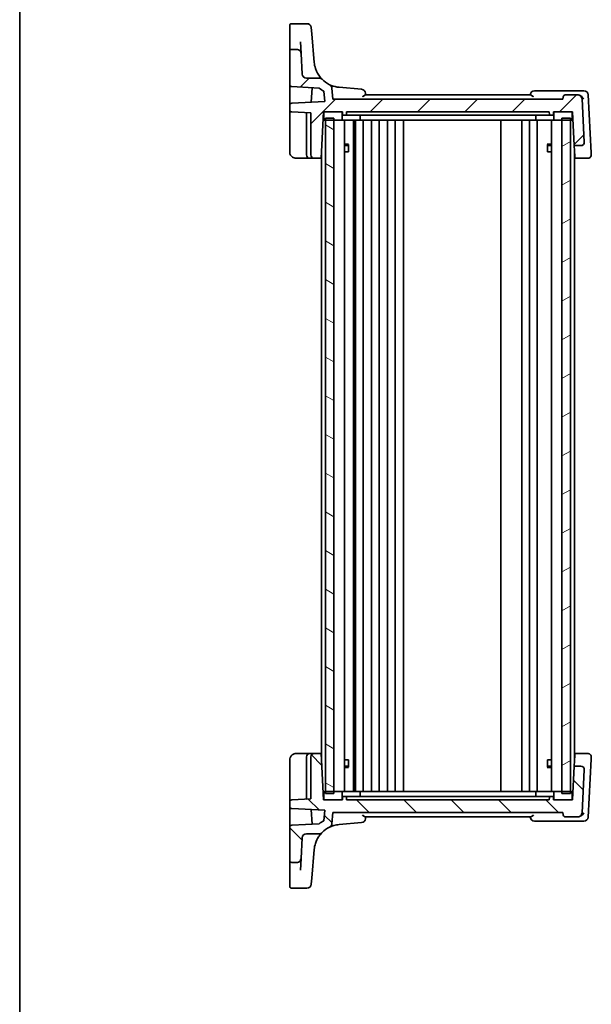
# Model space of a CAD drawing. Units: millimetres. Extents: x 22 to 3776, y 12 to 714.
# Drawn here: x 618 to 754, y 363 to 596 of the extents above; entities that cross this region are included whole.
import ezdxf

# ---------------------------------------------------------------- set-up
doc = ezdxf.new("R2010")
doc.units = ezdxf.units.MM
doc.header["$LTSCALE"] = 1.5
for name, color, linetype, lineweight in [('Border (ISO)', 7, 'Continuous', 35), ('Hatch (ISO)', 1, 'Continuous', 18), ('Visible (ISO)', 7, 'Continuous', 35)]:
    doc.layers.add(name, color=color, linetype=linetype, lineweight=lineweight)

# ---------------------------------------------------------------- blocks, each defined once
blk = doc.blocks.new('図面枠 tk図枠')
at = {"layer": 'Border (ISO)'}
blk.add_line((14.5, 289), (14.5, 8), dxfattribs=at)

msp = doc.modelspace()

# ---------------------------------------------------------------- hatches: boundary and pattern name
at = {"layer": 'Hatch (ISO)'}
h = msp.add_hatch(dxfattribs=at)
h.set_pattern_fill('ANSI31', color=256, scale=63.5, style=0)
h.set_pattern_definition([(45, (588.181, 35), (-5.61266, 5.61266), [])])
edge = h.paths.add_edge_path()
edge.add_ellipse((686.1669, 583.646), major_axis=(0, -1), ratio=1, start_angle=273, end_angle=360)
edge.add_line((686.1669, 582.646), (689.1856, 582.646))
edge.add_ellipse((689.1856, 581.646), major_axis=(0.7093, 0.7049), ratio=1, start_angle=0, end_angle=45.174676, ccw=False)
edge.add_ellipse((694.5051, 586.9331), major_axis=(-2.8276, -5.8527), ratio=1, start_angle=340.611626, end_angle=360)
edge.add_ellipse((691.2424, 580.18), major_axis=(0.9962, 0.0872), ratio=1, start_angle=0, end_angle=59.213698, ccw=False)
edge.add_line((692.2386, 580.2671), (692.468, 577.646))
edge.add_line((692.468, 577.646), (746.968, 577.646))
edge.add_line((746.968, 577.646), (747.0155, 578.1896))
edge.add_ellipse((747.5136, 578.146), major_axis=(0, 0.5), ratio=1, start_angle=0, end_angle=85, ccw=False)
edge.add_line((747.5136, 578.646), (750.4829, 578.646))
edge.add_ellipse((750.4829, 577.646), major_axis=(0.9986, 0.0523), ratio=1, start_angle=0, end_angle=87, ccw=False)
edge.add_line((751.4815, 577.6984), (752.0166, 567.4879))
edge.add_ellipse((751.2177, 567.446), major_axis=(0, -0.8), ratio=1, start_angle=0, end_angle=93, ccw=False)
edge.add_line((751.2177, 566.646), (749.6372, 566.646))
edge.add_line((749.6372, 566.646), (749.218, 574.646))
edge.add_line((749.218, 574.646), (748.918, 574.646))
edge.add_line((748.918, 574.646), (745.018, 574.646))
edge.add_line((745.018, 574.646), (744.718, 574.646))
edge.add_line((744.718, 574.646), (744.686, 574.0355))
edge.add_ellipse((744.4862, 574.046), major_axis=(0, -0.2), ratio=1, start_angle=0, end_angle=87, ccw=False)
edge.add_line((744.4862, 573.846), (743.9497, 573.846))
edge.add_ellipse((743.9497, 574.046), major_axis=(-0.1997, -0.0105), ratio=1, start_angle=0, end_angle=87, ccw=False)
edge.add_line((743.75, 574.0355), (743.718, 574.646))
edge.add_line((743.718, 574.646), (695.718, 574.646))
edge.add_line((695.718, 574.646), (695.686, 574.0355))
edge.add_ellipse((695.4862, 574.046), major_axis=(0, -0.2), ratio=1, start_angle=0, end_angle=87, ccw=False)
edge.add_line((695.4862, 573.846), (694.9497, 573.846))
edge.add_ellipse((694.9497, 574.046), major_axis=(-0.1997, -0.0105), ratio=1, start_angle=0, end_angle=87, ccw=False)
edge.add_line((694.75, 574.0355), (694.718, 574.646))
edge.add_line((694.718, 574.646), (694.418, 574.646))
edge.add_line((694.418, 574.646), (690.518, 574.646))
edge.add_line((690.518, 574.646), (690.218, 574.646))
edge.add_line((690.218, 574.646), (689.6415, 563.646))
edge.add_line((689.6415, 563.646), (688.018, 563.646))
edge.add_ellipse((688.018, 564.446), major_axis=(-0.8, 0), ratio=1, start_angle=0, end_angle=90, ccw=False)
edge.add_line((687.218, 564.446), (687.218, 574.384))
edge.add_line((687.218, 574.384), (682.6918, 574.6212))
edge.add_ellipse((682.718, 575.1205), major_axis=(-0.5, 0), ratio=1, start_angle=0, end_angle=87, ccw=False)
edge.add_line((682.218, 575.1205), (682.218, 576.1715))
edge.add_ellipse((682.718, 576.1715), major_axis=(-0.0262, 0.4993), ratio=1, start_angle=0, end_angle=87, ccw=False)
edge.add_line((682.6918, 576.6708), (690.5098, 577.0806))
edge.add_line((690.5098, 577.0806), (690.2938, 579.5497))
edge.add_ellipse((694.5051, 586.9331), major_axis=(-5.2893, -6.6538), ratio=1, start_angle=0, end_angle=8.782576, ccw=False)
edge.add_line((689.2158, 580.2793), (682.6918, 580.6212))
edge.add_ellipse((682.718, 581.1205), major_axis=(-0.5, 0), ratio=1, start_angle=0, end_angle=87, ccw=False)
edge.add_line((682.218, 581.1205), (682.218, 588.946))
edge.add_ellipse((682.718, 588.946), major_axis=(0, 0.5), ratio=1, start_angle=0, end_angle=90, ccw=False)
edge.add_line((682.718, 589.446), (683.9126, 589.446))
edge.add_spline(control_points=[(683.9126, 589.446), (684.0428, 589.446), (684.1718, 589.4206), (684.4127, 589.3217), (684.5224, 589.2492), (684.7031, 589.0709), (684.7742, 588.9685), (684.8755, 588.743), (684.9048, 588.6218), (684.9112, 588.4984)], knot_values=[-0.15229894, -0.15229894, -0.15229894, -0.15229894, -0.11323449, -0.11323449, -0.07417005, -0.07417005, -0.03708502, -0.03708502, 0, 0, 0, 0], degree=3, periodic=0)
edge.add_line((684.9112, 588.4984), (685.1683, 583.5937))
h = msp.add_hatch(dxfattribs=at)
h.set_pattern_fill('ANSI31', color=256, scale=63.5, angle=105.000246, style=0)
h.set_pattern_definition([(150.0002, (588.181, 35), (-3.96872, -6.87409), [])])
h.paths.add_polyline_path([(692.7176, 573.146), (690.718, 573.146), (690.718, 572.646), (690.718, 499.646), (690.718, 413.146), (692.7176, 413.146), (692.7176, 499.646), (692.7176, 572.646)])
h = msp.add_hatch(dxfattribs=at)
h.set_pattern_fill('ANSI31', color=256, scale=63.5, angle=-14.999978, style=0)
h.set_pattern_definition([(30, (588.181, 35), (-3.96875, 6.87408), [])])
h.paths.add_polyline_path([(748.718, 573.146), (746.718, 573.146), (746.718, 572.646), (746.718, 499.646), (746.718, 413.146), (748.718, 413.146), (748.718, 499.646), (748.718, 572.646)])
h = msp.add_hatch(dxfattribs=at)
h.set_pattern_fill('ANSI31', color=256, scale=63.5, angle=90.00021, style=0)
h.set_pattern_definition([(135.0002, (588.181, -51), (-5.61264, -5.61268), [])])
edge = h.paths.add_edge_path()
edge.add_ellipse((686.1669, 402.646), major_axis=(-0.9986, 0.0523), ratio=1, start_angle=273, end_angle=360)
edge.add_line((685.1683, 402.6984), (684.9112, 397.7937))
edge.add_spline(control_points=[(684.9112, 397.7937), (684.9044, 397.6636), (684.8723, 397.5362), (684.7609, 397.3008), (684.6828, 397.195), (684.4953, 397.024), (684.3893, 396.9583), (684.1588, 396.8689), (684.0362, 396.846), (683.9126, 396.846)], knot_values=[-0.15229894, -0.15229894, -0.15229894, -0.15229894, -0.11323449, -0.11323449, -0.07417005, -0.07417005, -0.03708502, -0.03708502, 0, 0, 0, 0], degree=3, periodic=0)
edge.add_line((683.9126, 396.846), (682.718, 396.846))
edge.add_ellipse((682.718, 397.346), major_axis=(-0.5, 0), ratio=1, start_angle=0, end_angle=90, ccw=False)
edge.add_line((682.218, 397.346), (682.218, 405.1715))
edge.add_ellipse((682.718, 405.1715), major_axis=(-0.0262, 0.4993), ratio=1, start_angle=0, end_angle=87, ccw=False)
edge.add_line((682.6918, 405.6708), (689.2158, 406.0128))
edge.add_ellipse((694.5051, 399.3589), major_axis=(-4.2113, 7.3834), ratio=1, start_angle=0, end_angle=8.782576, ccw=False)
edge.add_line((690.2938, 406.7423), (690.5098, 409.2115))
edge.add_line((690.5098, 409.2115), (682.6918, 409.6212))
edge.add_ellipse((682.718, 410.1205), major_axis=(-0.5, 0), ratio=1, start_angle=0, end_angle=87, ccw=False)
edge.add_line((682.218, 410.1205), (682.218, 411.1715))
edge.add_ellipse((682.718, 411.1715), major_axis=(-0.0262, 0.4993), ratio=1, start_angle=0, end_angle=87, ccw=False)
edge.add_line((682.6918, 411.6708), (687.218, 411.9081))
edge.add_line((687.218, 411.9081), (687.218, 421.846))
edge.add_ellipse((688.018, 421.846), major_axis=(0, 0.8), ratio=1, start_angle=0, end_angle=90, ccw=False)
edge.add_line((688.018, 422.646), (689.6415, 422.646))
edge.add_line((689.6415, 422.646), (690.218, 411.646))
edge.add_line((690.218, 411.646), (690.518, 411.646))
edge.add_line((690.518, 411.646), (694.418, 411.646))
edge.add_line((694.418, 411.646), (694.718, 411.646))
edge.add_line((694.718, 411.646), (694.75, 412.2565))
edge.add_ellipse((694.9497, 412.246), major_axis=(0, 0.2), ratio=1, start_angle=0, end_angle=87, ccw=False)
edge.add_line((694.9497, 412.446), (695.4862, 412.446))
edge.add_ellipse((695.4862, 412.246), major_axis=(0.1997, 0.0105), ratio=1, start_angle=0, end_angle=87, ccw=False)
edge.add_line((695.686, 412.2565), (695.718, 411.646))
edge.add_line((695.718, 411.646), (743.718, 411.646))
edge.add_line((743.718, 411.646), (743.75, 412.2565))
edge.add_ellipse((743.9497, 412.246), major_axis=(0, 0.2), ratio=1, start_angle=0, end_angle=87, ccw=False)
edge.add_line((743.9497, 412.446), (744.4862, 412.446))
edge.add_ellipse((744.4862, 412.246), major_axis=(0.1997, 0.0105), ratio=1, start_angle=0, end_angle=87, ccw=False)
edge.add_line((744.686, 412.2565), (744.718, 411.646))
edge.add_line((744.718, 411.646), (745.018, 411.646))
edge.add_line((745.018, 411.646), (748.918, 411.646))
edge.add_line((748.918, 411.646), (749.218, 411.646))
edge.add_line((749.218, 411.646), (749.6372, 419.646))
edge.add_line((749.6372, 419.646), (751.2177, 419.646))
edge.add_ellipse((751.2177, 418.846), major_axis=(0.7989, -0.0419), ratio=1, start_angle=0, end_angle=93, ccw=False)
edge.add_line((752.0166, 418.8041), (751.4815, 408.5937))
edge.add_ellipse((750.4829, 408.646), major_axis=(0, -1), ratio=1, start_angle=0, end_angle=87, ccw=False)
edge.add_line((750.4829, 407.646), (747.5136, 407.646))
edge.add_ellipse((747.5136, 408.146), major_axis=(-0.4981, -0.0436), ratio=1, start_angle=0, end_angle=85, ccw=False)
edge.add_line((747.0155, 408.1024), (746.968, 408.646))
edge.add_line((746.968, 408.646), (692.468, 408.646))
edge.add_line((692.468, 408.646), (692.2386, 406.0249))
edge.add_ellipse((691.2424, 406.1121), major_axis=(0.435, -0.9004), ratio=1, start_angle=0, end_angle=59.213698, ccw=False)
edge.add_ellipse((694.5051, 399.3589), major_axis=(-4.6102, 4.5822), ratio=1, start_angle=340.611626, end_angle=360)
edge.add_ellipse((689.1856, 404.646), major_axis=(0, -1), ratio=1, start_angle=0, end_angle=45.174676, ccw=False)
edge.add_line((689.1856, 403.646), (686.1669, 403.646))

# ---------------------------------------------------------------- linework, layer by layer
at = {"layer": 'Visible (ISO)'}
for p, q in [((682.218, 593.1802), (682.218, 595.0332)), ((686.3115, 595.5332), (682.718, 595.5332)), ((682.218, 593.1802), (682.218, 592.9253)), ((682.218, 592.9253), (682.218, 591.8385)), ((687.3077, 594.6203), (687.4374, 593.138)), ((688.0298, 586.3666), (687.4374, 593.138)), ((682.218, 591.8385), (682.218, 588.946)), ((684.9112, 588.4984), (684.7679, 591.2344)), ((682.218, 588.946), (682.218, 581.1205)), ((683.9126, 589.446), (682.718, 589.446)), ((685.1683, 583.5937), (684.9112, 588.4984)), ((682.218, 581.1205), (682.218, 577.7479)), ((689.1856, 582.646), (686.1669, 582.646)), ((682.6918, 580.6212), (689.2158, 580.2793)), ((687.5151, 580.3684), (687.3341, 576.9141)), ((690.2938, 579.5497), (690.5098, 577.0806)), ((692.468, 577.646), (692.2386, 580.2671)), ((699.2707, 579.9914), (693.9386, 580.4579)), ((739.2976, 578.646), (700.1383, 578.646)), ((751.0118, 579.646), (740.2218, 579.646)), ((750.4829, 578.646), (747.5136, 578.646)), ((750.5272, 578.646), (750.4829, 578.646)), ((751.9305, 579.646), (751.0118, 579.646)), ((753.6501, 564.941), (752.9291, 578.6984)), ((682.218, 577.7479), (682.218, 576.1715)), ((682.218, 576.1715), (682.218, 575.1205)), ((690.5098, 577.0806), (682.6918, 576.6708)), ((746.968, 577.646), (692.468, 577.646)), ((747.0155, 578.1896), (746.968, 577.646)), ((752.0166, 567.4879), (751.4815, 577.6984)), ((682.218, 575.1205), (682.218, 574.4215)), ((682.218, 574.4215), (682.218, 565.146)), ((682.6918, 574.6212), (687.218, 574.384)), ((686.218, 574.2466), (686.218, 564.446)), ((687.218, 574.384), (687.218, 564.446)), ((689.6415, 563.646), (690.218, 574.646)), ((690.218, 574.646), (694.718, 574.646)), ((690.318, 574.446), (690.318, 572.846)), ((694.418, 574.646), (690.518, 574.646)), ((694.618, 572.846), (694.618, 574.446)), ((694.718, 574.646), (694.75, 574.0355)), ((694.9497, 573.846), (695.4862, 573.846)), ((695.4862, 573.846), (695.8286, 573.846)), ((695.686, 574.0355), (695.718, 574.646)), ((695.718, 574.646), (743.718, 574.646)), ((699.367, 573.846), (695.8286, 573.846)), ((698.9239, 573.846), (698.9239, 572.846)), ((699.367, 573.846), (699.7409, 573.846)), ((699.7409, 573.846), (739.695, 573.846)), ((739.695, 573.846), (740.0689, 573.846)), ((743.6073, 573.846), (740.0689, 573.846)), ((740.512, 573.846), (740.512, 572.846)), ((743.6073, 573.846), (743.9497, 573.846)), ((743.718, 574.646), (743.75, 574.0355)), ((743.9497, 573.846), (744.4862, 573.846)), ((744.686, 574.0355), (744.718, 574.646)), ((744.718, 574.646), (749.218, 574.646)), ((744.818, 574.446), (744.818, 572.846)), ((748.918, 574.646), (745.018, 574.646)), ((749.118, 572.846), (749.118, 574.446)), ((749.218, 574.646), (749.6372, 566.646)), ((690.1393, 573.146), (690.318, 573.146)), ((690.518, 572.646), (694.418, 572.646)), ((692.7176, 573.146), (690.718, 573.146)), ((690.718, 573.146), (690.718, 413.146)), ((692.7176, 413.146), (692.7176, 573.146)), ((698.7837, 572.646), (694.418, 572.646)), ((695.2201, 572.646), (695.2201, 413.646)), ((697.3274, 572.646), (697.3274, 413.646)), ((697.6956, 572.646), (697.6956, 413.646)), ((697.818, 572.646), (697.818, 413.646)), ((698.7837, 572.646), (740.6522, 572.646)), ((699.618, 572.646), (699.618, 413.646)), ((701.618, 572.646), (701.618, 413.646)), ((703.418, 572.646), (703.418, 413.646)), ((705.418, 572.646), (705.418, 413.646)), ((707.218, 572.646), (707.218, 413.646)), ((709.218, 572.646), (709.218, 413.646)), ((732.218, 572.646), (732.218, 413.646)), ((737.218, 572.646), (737.218, 413.646)), ((737.218, 572.646), (737.218, 413.646)), ((739.018, 572.646), (739.018, 413.646)), ((745.018, 572.646), (740.6522, 572.646)), ((740.818, 572.646), (740.818, 413.646)), ((744.2159, 572.646), (744.2159, 413.646)), ((745.018, 572.646), (748.918, 572.646)), ((748.718, 573.146), (746.718, 573.146)), ((746.718, 573.146), (746.718, 413.146)), ((748.718, 413.146), (748.718, 573.146)), ((749.118, 573.146), (749.2966, 573.146)), ((695.2201, 566.9527), (696.191, 566.9527)), ((695.9112, 566.646), (696.1288, 566.8635)), ((696.1288, 566.8777), (696.1288, 565.146)), ((743.2449, 566.9527), (744.2159, 566.9527)), ((743.3072, 565.146), (743.3072, 566.8777)), ((743.5247, 566.646), (743.3072, 566.8635)), ((689.718, 565.1054), (689.718, 421.1866)), ((695.9112, 566.646), (695.2201, 566.646)), ((696.0292, 565.146), (695.2201, 565.146)), ((696.0292, 565.146), (696.1288, 565.146)), ((743.3072, 565.146), (743.4067, 565.146)), ((744.2159, 565.146), (743.4067, 565.146)), ((744.2159, 566.646), (743.5247, 566.646)), ((749.6372, 566.646), (751.2177, 566.646)), ((749.77, 564.113), (749.6372, 566.646)), ((749.718, 565.1054), (749.718, 421.1866)), ((753.6738, 564.4879), (753.6501, 564.941)), ((683.718, 563.646), (687.018, 563.646)), ((687.018, 563.646), (688.018, 563.646)), ((688.018, 563.646), (689.6415, 563.646)), ((689.718, 563.646), (689.6415, 563.646)), ((749.7944, 563.646), (749.718, 563.646)), ((749.7944, 563.646), (749.77, 564.113)), ((749.7944, 563.646), (752.8749, 563.646)), ((687.018, 422.646), (683.718, 422.646)), ((688.018, 422.646), (687.018, 422.646)), ((689.6415, 422.646), (688.018, 422.646)), ((690.218, 411.646), (689.6415, 422.646)), ((689.6415, 422.646), (689.718, 422.646)), ((749.6372, 419.646), (749.77, 422.179)), ((749.718, 422.646), (749.7944, 422.646)), ((749.77, 422.179), (749.7944, 422.646)), ((752.8749, 422.646), (749.7944, 422.646)), ((682.218, 421.146), (682.218, 411.8706)), ((686.218, 421.846), (686.218, 412.0454)), ((687.218, 421.846), (687.218, 411.9081)), ((695.2201, 421.146), (696.0292, 421.146)), ((696.1288, 421.146), (696.0292, 421.146)), ((696.1288, 421.146), (696.1288, 419.4143)), ((743.3072, 419.4143), (743.3072, 421.146)), ((743.4067, 421.146), (743.3072, 421.146)), ((743.4067, 421.146), (744.2159, 421.146)), ((752.9291, 407.5937), (753.6501, 421.351)), ((753.6501, 421.351), (753.6738, 421.8041)), ((695.2201, 419.646), (695.9112, 419.646)), ((696.191, 419.3393), (695.2201, 419.3393)), ((695.9112, 419.646), (696.1288, 419.4285)), ((744.2159, 419.3393), (743.2449, 419.3393)), ((743.5247, 419.646), (743.3072, 419.4285)), ((743.5247, 419.646), (744.2159, 419.646)), ((749.6372, 419.646), (749.218, 411.646)), ((751.2177, 419.646), (749.6372, 419.646)), ((751.4815, 408.5937), (752.0166, 418.8041)), ((690.318, 413.146), (690.1393, 413.146)), ((690.318, 413.446), (690.318, 411.846)), ((694.418, 413.646), (690.518, 413.646)), ((690.718, 413.146), (692.7176, 413.146)), ((694.418, 413.646), (698.7837, 413.646)), ((694.618, 411.846), (694.618, 413.446)), ((740.6522, 413.646), (698.7837, 413.646)), ((698.9239, 412.446), (698.9239, 413.446)), ((740.512, 412.446), (740.512, 413.446)), ((740.6522, 413.646), (745.018, 413.646)), ((744.818, 413.446), (744.818, 411.846)), ((748.918, 413.646), (745.018, 413.646)), ((746.718, 413.146), (748.718, 413.146)), ((749.118, 411.846), (749.118, 413.446)), ((749.2966, 413.146), (749.118, 413.146)), ((682.218, 411.8706), (682.218, 411.1715)), ((682.218, 411.1715), (682.218, 410.1205)), ((687.218, 411.9081), (682.6918, 411.6708)), ((694.718, 411.646), (690.218, 411.646)), ((690.518, 411.646), (694.418, 411.646)), ((694.75, 412.2565), (694.718, 411.646)), ((695.4862, 412.446), (694.9497, 412.446)), ((695.8286, 412.446), (695.4862, 412.446)), ((695.718, 411.646), (695.686, 412.2565)), ((743.718, 411.646), (695.718, 411.646)), ((695.8286, 412.446), (699.367, 412.446)), ((699.7409, 412.446), (699.367, 412.446)), ((739.695, 412.446), (699.7409, 412.446)), ((740.0689, 412.446), (739.695, 412.446)), ((740.0689, 412.446), (743.6073, 412.446)), ((743.9497, 412.446), (743.6073, 412.446)), ((743.75, 412.2565), (743.718, 411.646)), ((744.4862, 412.446), (743.9497, 412.446)), ((744.718, 411.646), (744.686, 412.2565)), ((749.218, 411.646), (744.718, 411.646)), ((745.018, 411.646), (748.918, 411.646)), ((682.218, 410.1205), (682.218, 408.5442)), ((682.218, 408.5442), (682.218, 405.1715)), ((682.6918, 409.6212), (690.5098, 409.2115)), ((687.3341, 409.3779), (687.5151, 405.9236)), ((690.5098, 409.2115), (690.2938, 406.7423)), ((692.2386, 406.0249), (692.468, 408.646)), ((692.468, 408.646), (746.968, 408.646)), ((746.968, 408.646), (747.0155, 408.1024)), ((689.2158, 406.0128), (682.6918, 405.6708)), ((693.9386, 405.8342), (699.2707, 406.3007)), ((700.1383, 407.646), (739.2976, 407.646)), ((740.2218, 406.646), (751.0118, 406.646)), ((747.5136, 407.646), (750.4829, 407.646)), ((750.4829, 407.646), (750.5272, 407.646)), ((751.0118, 406.646), (751.9305, 406.646)), ((682.218, 405.1715), (682.218, 397.346)), ((686.1669, 403.646), (689.1856, 403.646)), ((684.9112, 397.7937), (685.1683, 402.6984)), ((687.4374, 393.1541), (688.0298, 399.9254)), ((682.218, 397.346), (682.218, 394.4535)), ((682.718, 396.846), (683.9126, 396.846)), ((684.7679, 395.0576), (684.9112, 397.7937)), ((682.218, 394.4535), (682.218, 393.3667)), ((682.218, 393.3667), (682.218, 393.1118)), ((682.218, 391.2589), (682.218, 393.1118)), ((687.4374, 393.1541), (687.3077, 391.6717)), ((682.718, 390.7589), (686.3115, 390.7589))]:
    msp.add_line(p, q, dxfattribs=at)
for centre, radius, start, end in [((682.718, 595.0332), 0.5, 90, 180), ((686.3115, 594.5332), 1, 5, 90), ((682.718, 588.946), 0.5, 90, 180), ((694.5051, 586.9331), 6.5, 185, 198.038215), ((686.1669, 583.646), 1, 183, 270), ((682.718, 581.1205), 0.5, 180, 267), ((689.1856, 581.646), 1, 44.825324, 90), ((694.5051, 586.9331), 6.5, 224.825324, 244.213698), ((691.2424, 580.18), 1, 5, 64.213698), ((694.5051, 586.9331), 8.5, 231.5182, 240.300777), ((699.1836, 578.9952), 1, 5, 85), ((740.2218, 578.646), 1, 90, 175), ((747.5136, 578.146), 0.5, 90, 175), ((750.4829, 577.646), 1, 3, 90), ((751.9305, 578.646), 1, 3, 90), ((682.718, 576.1715), 0.5, 93, 180), ((682.718, 575.1205), 0.5, 180, 267), ((686.018, 574.2466), 0.2, 0, 87), ((690.518, 574.446), 0.2, 90, 180), ((694.418, 574.446), 0.2, 0, 90), ((694.9497, 574.046), 0.2, 183, 270), ((695.4862, 574.046), 0.2, 270, 357), ((743.9497, 574.046), 0.2, 183, 270), ((744.4862, 574.046), 0.2, 270, 357), ((745.018, 574.446), 0.2, 90, 180), ((748.918, 574.446), 0.2, 0, 90), ((690.518, 572.846), 0.2, 180, 270), ((694.418, 572.846), 0.2, 270, 0), ((745.018, 572.846), 0.2, 180, 270), ((748.918, 572.846), 0.2, 270, 0), ((751.2177, 567.446), 0.8, 270, 3), ((687.018, 564.446), 0.8, 180, 270), ((688.018, 564.446), 0.8, 180, 270), ((687.018, 421.846), 0.8, 90, 180), ((688.018, 421.846), 0.8, 90, 180), ((751.2177, 418.846), 0.8, 357, 90), ((690.518, 413.446), 0.2, 90, 180), ((694.418, 413.446), 0.2, 0, 90), ((745.018, 413.446), 0.2, 90, 180), ((748.918, 413.446), 0.2, 0, 90), ((682.718, 411.1715), 0.5, 93, 180), ((686.018, 412.0454), 0.2, 273, 0), ((690.518, 411.846), 0.2, 180, 270), ((694.418, 411.846), 0.2, 270, 0), ((694.9497, 412.246), 0.2, 90, 177), ((695.4862, 412.246), 0.2, 3, 90), ((743.9497, 412.246), 0.2, 90, 177), ((744.4862, 412.246), 0.2, 3, 90), ((745.018, 411.846), 0.2, 180, 270), ((748.918, 411.846), 0.2, 270, 0), ((682.718, 410.1205), 0.5, 180, 267), ((750.4829, 408.646), 1, 270, 357), ((694.5051, 399.3589), 8.5, 119.699223, 128.4818), ((691.2424, 406.1121), 1, 295.786302, 355), ((699.1836, 407.2969), 1, 275, 355), ((740.2218, 407.646), 1, 185, 270), ((747.5136, 408.146), 0.5, 185, 270), ((751.9305, 407.646), 1, 270, 357), ((682.718, 405.1715), 0.5, 93, 180), ((686.1669, 402.646), 1, 90, 177), ((689.1856, 404.646), 1, 270, 315.174676), ((694.5051, 399.3589), 6.5, 115.786302, 135.174676), ((694.5051, 399.3589), 6.5, 161.961785, 175), ((682.718, 397.346), 0.5, 180, 270), ((682.718, 391.2589), 0.5, 180, 270), ((686.3115, 391.7589), 1, 270, 355)]:
    msp.add_arc(centre, radius, start, end, dxfattribs=at)
for points, knots in [([(684.9112, 588.4984), (684.9048, 588.6218), (684.8755, 588.743), (684.7742, 588.9685), (684.7031, 589.0709), (684.5224, 589.2492), (684.4127, 589.3217), (684.1718, 589.4206), (684.0428, 589.446), (683.9126, 589.446)], [-0.152298942, -0.152298942, -0.152298942, -0.152298942, -0.115213918, -0.115213918, -0.078128895, -0.078128895, -0.039064447, -0.039064447, 0, 0, 0, 0]), ([(689.8949, 582.351), (689.8949, 582.351), (689.8848, 582.361), (689.7838, 582.464), (689.5378, 582.7171), (689.0667, 583.3561), (688.8465, 583.7035), (688.5305, 584.3577), (688.4187, 584.6312), (688.3245, 584.9204)], [0, 0, 0, 0, 0.052545929, 0.052545929, 0.275201745, 0.275201745, 0.44903603, 0.44903603, 0.557682457, 0.557682457, 0.557682457, 0.557682457]), ([(693.9386, 580.4579), (693.2828, 580.5152), (692.6349, 580.673), (691.9068, 580.9737), (691.7914, 581.0253), (691.6775, 581.0804)], [-1.157467374, -1.157467374, -1.157467374, -1.157467374, -0.924599175, -0.924599175, -0.880114403, -0.880114403, -0.880114403, -0.880114403]), ([(699.4306, 578.1896), (699.4319, 578.1906), (699.4333, 578.1917), (699.5229, 578.2601), (699.6093, 578.3266), (699.7701, 578.4469), (699.8457, 578.5016), (699.9749, 578.5853), (700.0303, 578.6168), (700.0998, 578.6415), (700.1203, 578.646), (700.1383, 578.646)], [-0.151787219, -0.151787219, -0.151787219, -0.151787219, -0.15127572, -0.15127572, -0.117873676, -0.117873676, -0.08565343, -0.08565343, -0.057189469, -0.057189469, -0.043396296, -0.043396296, -0.043396296, -0.043396296]), ([(739.2976, 578.646), (739.3157, 578.646), (739.3361, 578.6415), (739.4056, 578.6168), (739.461, 578.5853), (739.5902, 578.5016), (739.6658, 578.4469), (739.8266, 578.3266), (739.913, 578.2601), (740.0026, 578.1917), (740.004, 578.1906), (740.0053, 578.1896)], [-0.109605006, -0.109605006, -0.109605006, -0.109605006, -0.095591206, -0.095591206, -0.06667195, -0.06667195, -0.033936326, -0.033936326, 0, 0, 0.000519681, 0.000519681, 0.000519681, 0.000519681]), ([(751.874, 577.6984), (751.8732, 577.6998), (751.8724, 577.7013), (751.8178, 577.805), (751.7503, 577.9069), (751.5943, 578.0983), (751.506, 578.1891), (751.3018, 578.3614), (751.1834, 578.4426), (750.9587, 578.5566), (750.8566, 578.5959), (750.7542, 578.6199)], [-0.000608736, -0.000608736, -0.000608736, -0.000608736, 0, 0, 0.041883256, 0.041883256, 0.082039815, 0.082039815, 0.125015993, 0.125015993, 0.158070576, 0.158070576, 0.158070576, 0.158070576]), ([(698.7837, 572.646), (698.7841, 572.646), (698.7846, 572.646), (698.7976, 572.6462), (698.8101, 572.6487), (698.834, 572.6582), (698.8454, 572.6651), (698.8708, 572.6868), (698.8842, 572.7034), (698.9044, 572.7413), (698.9119, 572.7611), (698.9215, 572.8031), (698.9239, 572.8244), (698.9239, 572.846)], [-0.0700664395, -0.0700664395, -0.0700664395, -0.0700664395, -0.069820895, -0.069820895, -0.0633641174, -0.0633641174, -0.0570676043, -0.0570676043, -0.0485622531, -0.0485622531, -0.0414478217, -0.0414478217, -0.0349104475, -0.0349104475, -0.0349104475, -0.0349104475]), ([(740.512, 572.846), (740.512, 572.8244), (740.5144, 572.8031), (740.5241, 572.7611), (740.5315, 572.7413), (740.5517, 572.7034), (740.5651, 572.6868), (740.5905, 572.6651), (740.602, 572.6582), (740.6259, 572.6487), (740.6383, 572.6462), (740.6513, 572.646), (740.6518, 572.646), (740.6522, 572.646)], [-0.0349104475, -0.0349104475, -0.0349104475, -0.0349104475, -0.0283730733, -0.0283730733, -0.0212586419, -0.0212586419, -0.0127532907, -0.0127532907, -0.0064567776, -0.0064567776, 0, 0, 0.0002455445, 0.0002455445, 0.0002455445, 0.0002455445]), ([(682.218, 565.146), (682.218, 565.0835), (682.2218, 565.023), (682.2394, 564.8801), (682.2563, 564.7978), (682.3168, 564.597), (682.3683, 564.4761), (682.5414, 564.1972), (682.6816, 564.0387), (683.1073, 563.7449), (683.4298, 563.646), (683.718, 563.646)], [0, 0, 0, 0, 0.100303596, 0.100303596, 0.237924966, 0.237924966, 0.428264938, 0.428264938, 0.675706902, 0.675706902, 1, 1, 1, 1]), ([(752.8749, 563.646), (752.949, 563.646), (753.0231, 563.6564), (753.2081, 563.7091), (753.3135, 563.7671), (753.4839, 563.9155), (753.5506, 564.0044), (753.6547, 564.2224), (753.6808, 564.356), (753.6738, 564.4879)], [-0.00000652626, -0.00000652626, -0.00000652626, -0.00000652626, 0.00139108786, 0.00139108786, 0.00362727045, 0.00362727045, 0.0057794124, 0.0057794124, 0.00846350435, 0.00846350435, 0.00846350435, 0.00846350435]), ([(683.718, 422.646), (683.5777, 422.646), (683.428, 422.6253), (683.055, 422.5128), (682.8464, 422.3858), (682.5076, 422.0664), (682.3911, 421.8722), (682.2478, 421.5044), (682.218, 421.3318), (682.218, 421.146)], [0, 0, 0, 0, 0.15783971, 0.15783971, 0.41038326, 0.41038326, 0.70165446, 0.70165446, 1, 1, 1, 1]), ([(753.6738, 421.8041), (753.6788, 421.8987), (753.6669, 421.9942), (753.5953, 422.2226), (753.5139, 422.3503), (753.3138, 422.5248), (753.2082, 422.5829), (753.0232, 422.6356), (752.949, 422.646), (752.8749, 422.646)], [-0.04121112634, -0.04121112634, -0.04121112634, -0.04121112634, -0.03928683431, -0.03928683431, -0.03638412443, -0.03638412443, -0.03415127068, -0.03415127068, -0.03275573708, -0.03275573708, -0.03275573708, -0.03275573708]), ([(698.9239, 413.446), (698.9239, 413.4677), (698.9215, 413.4889), (698.9119, 413.5309), (698.9044, 413.5507), (698.8842, 413.5886), (698.8708, 413.6052), (698.8454, 413.6269), (698.834, 413.6338), (698.8101, 413.6434), (698.7976, 413.6458), (698.7846, 413.646), (698.7841, 413.646), (698.7837, 413.646)], [-0.0349104475, -0.0349104475, -0.0349104475, -0.0349104475, -0.0283730733, -0.0283730733, -0.0212586419, -0.0212586419, -0.0127532907, -0.0127532907, -0.0064567776, -0.0064567776, 0, 0, 0.0002455445, 0.0002455445, 0.0002455445, 0.0002455445]), ([(740.512, 413.446), (740.512, 413.4677), (740.5144, 413.4889), (740.5241, 413.5309), (740.5315, 413.5507), (740.5517, 413.5886), (740.5651, 413.6052), (740.5905, 413.6269), (740.602, 413.6338), (740.6259, 413.6434), (740.6383, 413.6458), (740.6513, 413.646), (740.6518, 413.646), (740.6522, 413.646)], [0, 0, 0, 0, 0.0064978996, 0.0064978996, 0.013569372, 0.013569372, 0.0220233654, 0.0220233654, 0.0282818583, 0.0282818583, 0.034699648, 0.034699648, 0.0349437099, 0.0349437099, 0.0349437099, 0.0349437099]), ([(751.874, 408.5937), (751.8732, 408.5922), (751.8724, 408.5907), (751.7951, 408.4438), (751.6906, 408.2987), (751.4572, 408.0556), (751.3341, 407.952), (751.0962, 407.8012), (750.9872, 407.7463), (750.8347, 407.6934), (750.7944, 407.6816), (750.7542, 407.6721)], [-0.157265889, -0.157265889, -0.157265889, -0.157265889, -0.156662823, -0.156662823, -0.097655275, -0.097655275, -0.049037569, -0.049037569, -0.012883229, -0.012883229, 0, 0, 0, 0]), ([(691.6775, 405.2117), (691.9984, 405.3667), (692.3315, 405.495), (693.0857, 405.7167), (693.5105, 405.7967), (693.9386, 405.8342)], [-0.277352972, -0.277352972, -0.277352972, -0.277352972, -0.152018743, -0.152018743, 0, 0, 0, 0]), ([(700.1383, 407.646), (700.1203, 407.646), (700.0998, 407.6505), (700.0303, 407.6752), (699.9749, 407.7067), (699.8457, 407.7904), (699.7701, 407.8452), (699.6093, 407.9654), (699.5229, 408.032), (699.4333, 408.1004), (699.4319, 408.1014), (699.4306, 408.1024)], [-0.109605006, -0.109605006, -0.109605006, -0.109605006, -0.095591206, -0.095591206, -0.06667195, -0.06667195, -0.033936326, -0.033936326, 0, 0, 0.000519681, 0.000519681, 0.000519681, 0.000519681]), ([(740.0053, 408.1024), (740.004, 408.1014), (740.0026, 408.1004), (739.913, 408.032), (739.8266, 407.9654), (739.6658, 407.8452), (739.5902, 407.7904), (739.461, 407.7067), (739.4056, 407.6752), (739.3361, 407.6505), (739.3157, 407.646), (739.2976, 407.646)], [-0.151787219, -0.151787219, -0.151787219, -0.151787219, -0.15127572, -0.15127572, -0.117873676, -0.117873676, -0.08565343, -0.08565343, -0.057189469, -0.057189469, -0.043396296, -0.043396296, -0.043396296, -0.043396296]), ([(688.3245, 401.3716), (688.5147, 401.9557), (688.7779, 402.4721), (689.2275, 403.1683), (689.4126, 403.4052), (689.6842, 403.7226), (689.7829, 403.8263), (689.8757, 403.922), (689.8949, 403.9411), (689.8949, 403.9411)], [0, 0, 0, 0, 0.219402277, 0.219402277, 0.369746542, 0.369746542, 0.485395976, 0.485395976, 0.557676873, 0.557676873, 0.557676873, 0.557676873]), ([(683.9126, 396.846), (684.0362, 396.846), (684.1588, 396.8689), (684.3893, 396.9583), (684.4953, 397.024), (684.6828, 397.195), (684.7609, 397.3008), (684.8723, 397.5362), (684.9044, 397.6636), (684.9112, 397.7937)], [-0.152298942, -0.152298942, -0.152298942, -0.152298942, -0.115213918, -0.115213918, -0.078128895, -0.078128895, -0.039064447, -0.039064447, 0, 0, 0, 0])]:
    msp.add_open_spline(points, degree=3, knots=knots, dxfattribs=at)
for points in [[(700.218, 578.646), (700.2052, 578.7914), (700.1925, 578.9369), (700.1798, 579.0823)], [(739.2256, 578.7332), (739.223, 578.7041), (739.2205, 578.6751), (739.218, 578.646)], [(750.7542, 578.6199), (750.6786, 578.6376), (750.6016, 578.646), (750.5272, 578.646)], [(700.1798, 407.2097), (700.1925, 407.3552), (700.2052, 407.5006), (700.218, 407.646)], [(739.218, 407.646), (739.2205, 407.617), (739.223, 407.5879), (739.2256, 407.5589)], [(750.5272, 407.646), (750.6016, 407.646), (750.6786, 407.6544), (750.7542, 407.6721)]]:
    msp.add_open_spline(points, degree=3, dxfattribs=at)

# ---------------------------------------------------------------- block references
at = {"xscale": 2.5, "yscale": 2.5, "zscale": 2.5}
msp.add_blockref('図面枠 tk図枠', (582, -8), dxfattribs=at)

doc.saveas('drawing.dxf')
